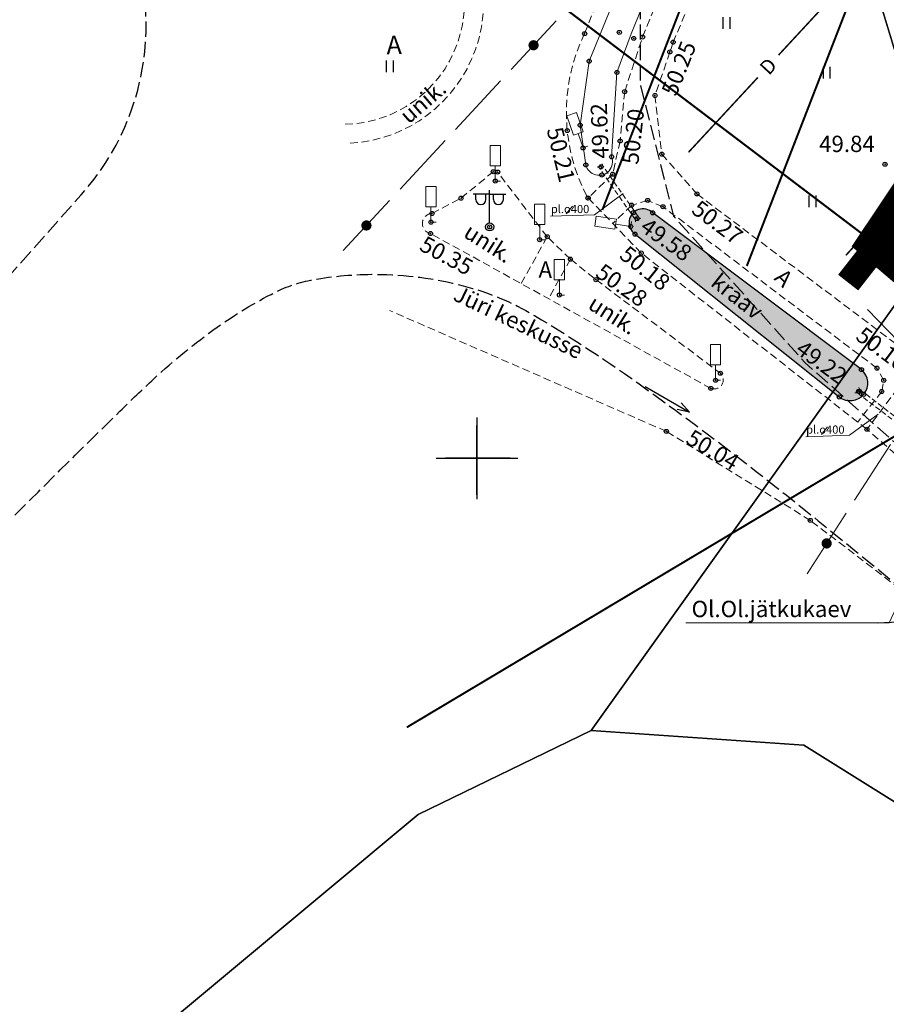
# Model space of a CAD drawing. Extents: x 548909 to 557403, y 6575597 to 6585864.
# Drawn here: x 550655 to 550740, y 6580246 to 6580343 of the extents above; entities that cross this region are included whole.
import ezdxf
from ezdxf.enums import TextEntityAlignment as Align

# ---------------------------------------------------------------- set-up
doc = ezdxf.new("R2010")
doc.units = 0
doc.header["$MEASUREMENT"] = 0
doc.header["$PDMODE"] = 32
doc.header["$PDSIZE"] = 0.4
for name, pattern in [('BORDER', [1.75, 0.5, -0.25, 0.5, -0.25, 0, -0.25]), ('DASHED', [0.75, 0.5, -0.25]), ('HIDDEN', [0.375, 0.25, -0.125]), ('KATKE_1000', [4, 1.5, -0.5, 1.5, -0.5])]:
    doc.linetypes.add(name, pattern=pattern)
doc.layers.get('0').update_dxf_attribs({"linetype": 'CONTINUOUS'})
for name, color, linetype in [('10', 7, 'CONTINUOUS'), ('11', 6, 'CONTINUOUS'), ('12', 7, 'CONTINUOUS'), ('2d', 7, 'CONTINUOUS'), ('9', 7, 'CONTINUOUS'), ('DP_TÄNAVAD', 252, 'CONTINUOUS'), ('drenaaz', 3, 'CONTINUOUS'), ('haljastus', 3, 'CONTINUOUS'), ('KAEVUD', 7, 'CONTINUOUS'), ('KORGUSED', 7, 'CONTINUOUS'), ('kraavivesi', 150, 'CONTINUOUS'), ('MAPGRID', 6, 'CONTINUOUS'), ('nähtavuskolmnurgad', 131, 'DASHED'), ('PIIR', 1, 'CONTINUOUS'), ('PIIRID', 7, 'CONTINUOUS'), ('POSTID', 6, 'CONTINUOUS'), ('SIDE', 7, 'CONTINUOUS'), ('TEE 30', 21, 'CONTINUOUS'), ('TRUUP 37', 4, 'CONTINUOUS'), ('VORK 63', 6, 'CONTINUOUS')]:
    doc.layers.add(name, color=color, linetype=linetype)
doc.layers.add('DP_ala_piir', color=1, linetype='DP_LINE', lineweight=70)
doc.layers.add('DP_TEEKAITSEVÖÖND', color=5, linetype='ala ulatus', lineweight=13)
doc.styles.add('pos', font='ARIAL.TTF')
doc.styles.add('romans', font='romans.shx', dxfattribs={"height": 1.8})
doc.styles.get("Standard").update_dxf_attribs({"font": 'swissl.ttf', "height": 1.8})
doc.linetypes.add('ala ulatus', pattern='A,0.8,-0.4,[144,GEODEET.shx,S=0.1,R=0,X=0,Y=0],-0.4', length=1.6)
doc.linetypes.add('DP_LINE', pattern='A,0.5,-0.2,["DP",pos,S=0.1,R=0,X=-0.1,Y=-0.05],-0.25', length=0.95)

# ---------------------------------------------------------------- blocks, each defined once
blk = doc.blocks.new('RISTID')
at = {"linetype": 'Continuous'}
for p, q in [((0, 96.752), (0, 103.081)), ((100, 96.752), (100, 103.081)), ((-3.575, 100), (3.218, 100)), ((96.425, 100), (103.218, 100))]:
    blk.add_line(p, q, dxfattribs=at)
blk = doc.blocks.new('LAT2')
for p, q in [((0, 2), (-1, 2)), ((-0.839, 1.679), (-0.839, 2)), ((-0.227, 1.679), (-0.227, 2)), ((0, 0.25), (0, 2.25)), ((0, 2), (1, 2)), ((0.227, 1.679), (0.227, 2)), ((0.839, 1.679), (0.839, 2))]:
    blk.add_line(p, q)
for radius in [0.25, 0.0167]:
    blk.add_circle((0, 0), radius)
for centre in [(-0.533, 1.679), (0.533, 1.679)]:
    blk.add_arc(centre, 0.306, 180, 0)
blk = doc.blocks.new('noolm')
at = {"linetype": 'Continuous'}
for p, q in [((0.25, 0), (2.184, 0)), ((2.184, 0), (1.733, 0.15)), ((2.184, 0), (1.733, -0.148))]:
    blk.add_line(p, q, dxfattribs=at)
blk = doc.blocks.new('HEIN')
at = {"linetype": 'Continuous'}
for p, q in [((-0.234, 0.38), (-0.234, -0.381)), ((0.221, 0.38), (0.221, -0.381))]:
    blk.add_line(p, q, dxfattribs=at)
blk = doc.blocks.new('VKORIS')
at = {"linetype": 'Continuous'}
for p, q in [((0, 4), (0, -4)), ((-4, 0), (4, 0))]:
    blk.add_line(p, q, dxfattribs=at)
blk = doc.blocks.new('*U135')
at = {"layer": 'SIDE', "lineweight": 0}
for points in [[(0, 0, 0.15, 0.15, 0), (0.759, -1.85, 0, 0, 0)], [(0.759, -1.85, 0.15, 0.15, 0), (1.689, -7.22, 0, 0, 0)], [(1.689, -7.22, 0.15, 0.15, 0), (2.609, -9.764, 0, 0, 0)], [(3.629, -12.585, 0.15, 0.15, 0), (4.549, -15.13, 0, 0, 0)], [(4.549, -15.13, 0.15, 0.15, 0), (5.465, -17.674, 0, 0, 0)], [(6.482, -20.496, 0.15, 0.15, 0), (7.399, -23.04, 0, 0, 0)], [(7.399, -23.04, 0.15, 0.15, 0), (9.359, -29.48, 0, 0, 0)], [(9.359, -29.48, 0.15, 0.15, 0), (11.309, -35.92, 0, 0, 0)], [(11.309, -35.92, 0.15, 0.15, 0), (13.259, -42.36, 0, 0, 0)], [(13.259, -42.36, 0.15, 0.15, 0), (13.843, -44.753, 0, 0, 0)], [(14.554, -47.667, 0.15, 0.15, 0), (15.139, -50.06, 0, 0, 0)], [(15.139, -50.06, 0.15, 0.15, 0), (15.778, -52.427, 0, 0, 0)], [(16.56, -55.323, 0.15, 0.15, 0), (17.199, -57.69, 0, 0, 0)], [(17.199, -57.69, 0.15, 0.15, 0), (17.441, -61.09, 0, 0, 0)], [(17.655, -64.082, 0.15, 0.15, 0), (17.897, -67.482, 0, 0, 0)]]:
    blk.add_lwpolyline(points, format="xyseb", dxfattribs=at)
for rotation, p in [(289.87835, (3.119, -11.175)), (285.10888, (16.169, -53.875))]:
    blk.add_text('S', height=1.4, rotation=rotation, dxfattribs=at).set_placement(p, align=Align.MIDDLE_CENTER)
blk = doc.blocks.new('side')
at = {"const_width": 0.25}
blk.add_lwpolyline([(-0.125, 0, 1), (0.125, 0, 1)], format="xyb", close=True, dxfattribs=at)
blk = doc.blocks.new('*U137')
at = {"layer": 'SIDE', "lineweight": 0}
for p, q in [((4.658, 7.222), (8.18, 12.684)), ((0, 0), (3.845, 5.961))]:
    blk.add_line(p, q, dxfattribs=at)
at = {"layer": 'SIDE', "lineweight": 0, "xscale": 2, "yscale": 2, "zscale": 2}
blk.add_blockref('side', (1.922, 2.981), dxfattribs=at)
blk = doc.blocks.new('*U138')
at = {"layer": 'SIDE', "lineweight": 0}
for p, q in [((16.44, 17.732), (20.859, 22.498)), ((11.001, 11.865), (15.42, 16.632)), ((5.562, 5.999), (9.981, 10.765)), ((0, 0), (4.542, 4.899))]:
    blk.add_line(p, q, dxfattribs=at)
at = {"layer": 'SIDE', "lineweight": 0, "xscale": 2, "yscale": 2, "zscale": 2}
for p in [(18.65, 20.115), (2.271, 2.449)]:
    blk.add_blockref('side', p, dxfattribs=at)

msp = doc.modelspace()

# ---------------------------------------------------------------- hatches: boundary and pattern name
at = {"layer": 'kraavivesi'}
h = msp.add_hatch(color=131, dxfattribs=at)
edge = h.paths.add_edge_path()
edge.add_line((550737.682, 6580308.696), (550717.221, 6580324.065))
edge.add_arc((550716.26, 6580323.101), 1.362, 45.08276, 235.63075)
edge.add_line((550715.491, 6580321.977), (550735.506, 6580306.012))
edge.add_arc((550736.569, 6580307.374), 1.728, 232.03904, 409.8955)

# ---------------------------------------------------------------- linework, layer by layer
at = {"layer": '10', "linetype": 'HIDDEN', "lineweight": 0, "ltscale": 3}
for points in [[(550710.549, 6580341.635), (550714.717, 6580352.202), (550717.447, 6580357.805), (550718.864, 6580360.581), (550727.534, 6580376.663), (550736.539, 6580390.374), (550760.074, 6580416.645)], [(550726.112, 6580356.957), (550719.221, 6580340.794), (550718.898, 6580339.836), (550717.442, 6580335.564)], [(550714.475, 6580335.952), (550716.224, 6580341.302), (550721.676, 6580354.568)], [(550714.475, 6580335.952), (550714.027, 6580331.116)], [(550717.442, 6580335.564), (550718.111, 6580329.814)], [(550714.027, 6580331.116), (550713.305, 6580327.858), (550710.867, 6580325.513)], [(550718.111, 6580329.814), (550721.554, 6580325.915), (550743.277, 6580309.541), (550738.207, 6580302.85)], [(550695.589, 6580324.002), (550698.435, 6580325.506), (550701.593, 6580328.093), (550702.026, 6580328.06)], [(550709.152, 6580319.522), (550706.882, 6580321.719), (550702.026, 6580328.06)], [(550755.493, 6580287.904), (550738.207, 6580302.85), (550716.093, 6580320.123), (550710.895, 6580325.521)], [(550739.662, 6580306.547), (550739.86, 6580307.637), (550739.187, 6580308.839), (550718.229, 6580324.661), (550716.729, 6580325.285), (550715.159, 6580324.813), (550713.3, 6580323.023)], [(550722.917, 6580306.854), (550695.443, 6580322.041)], [(550706.882, 6580321.719), (550704.341, 6580317.122)], [(550709.152, 6580319.522), (550707.01, 6580315.647)], [(550709.152, 6580319.522), (550711.659, 6580317.515), (550723.855, 6580308.336)], [(550718.557, 6580302.64), (550691.414, 6580314.501)], [(550739.662, 6580306.547), (550737.317, 6580303.545)], [(550748.576, 6580281.743), (550732.66, 6580293.915), (550718.557, 6580302.64)]]:
    msp.add_lwpolyline(points, dxfattribs=at)
for centre, radius, start, end in [((550686.827, 6580344.684), 13.819, 273.09325, 115.56845), ((550686.827, 6580344.684), 11.944, 271.30028, 117.36142), ((550726.393, 6580333.883), 17.639, 153.93036, 208.32962), ((550695.635, 6580323.013), 0.99, 92.6518, 258.83236), ((550723.235, 6580307.69), 0.895, 249.17169, 46.16654)]:
    msp.add_arc(centre, radius, start, end, dxfattribs=at)
at = {"layer": '11', "linetype": 'Continuous', "lineweight": 0}
for p, q in [((550709.916, 6580331.849), (550710.396, 6580330.428)), ((550710.396, 6580330.428), (550710.87, 6580330.588)), ((550701.793, 6580328.679), (550701.793, 6580327.179)), ((550701.793, 6580327.179), (550702.293, 6580327.179)), ((550695.485, 6580324.648), (550695.485, 6580323.148)), ((550695.485, 6580323.148), (550695.985, 6580323.148)), ((550706.145, 6580322.927), (550706.145, 6580321.427)), ((550713.593, 6580322.951), (550715.075, 6580322.722)), ((550715.075, 6580322.722), (550715.151, 6580323.216)), ((550706.145, 6580321.427), (550706.645, 6580321.427)), ((550708.079, 6580317.505), (550708.079, 6580316.005)), ((550708.079, 6580316.005), (550708.579, 6580316.005)), ((550723.377, 6580309.153), (550723.377, 6580307.653)), ((550723.377, 6580307.653), (550723.877, 6580307.653))]:
    msp.add_line(p, q, dxfattribs=at)
for points in [[(550709.443, 6580331.689), (550710.39, 6580332.009), (550709.75, 6580333.904), (550708.803, 6580333.584)], [(550701.293, 6580328.679), (550702.293, 6580328.679), (550702.293, 6580330.679), (550701.293, 6580330.679)], [(550694.985, 6580324.648), (550695.985, 6580324.648), (550695.985, 6580326.648), (550694.985, 6580326.648)], [(550705.645, 6580322.927), (550706.645, 6580322.927), (550706.645, 6580324.927), (550705.645, 6580324.927)], [(550713.516, 6580322.457), (550713.669, 6580323.445), (550711.692, 6580323.751), (550711.54, 6580322.763)], [(550707.579, 6580317.505), (550708.579, 6580317.505), (550708.579, 6580319.505), (550707.579, 6580319.505)], [(550722.877, 6580309.153), (550723.877, 6580309.153), (550723.877, 6580311.153), (550722.877, 6580311.153)]]:
    msp.add_lwpolyline(points, close=True, dxfattribs=at)
at = {"layer": '12', "lineweight": 0}
for points in [[(550717.826, 6580355.693), (550710.991, 6580338.936), (550710.114, 6580332.655), (550710.669, 6580328.765)], [(550713.188, 6580329.556), (550713.71, 6580337.827), (550715.118, 6580341.612), (550720.349, 6580354.49)], [(550737.682, 6580308.696), (550717.221, 6580324.065)], [(550715.491, 6580321.977), (550735.506, 6580306.012)]]:
    msp.add_lwpolyline(points, dxfattribs=at)
for centre, radius, start, end in [((550711.958, 6580329.068), 1.324, 193.22974, 21.63625), ((550716.26, 6580323.101), 1.362, 45.08276, 235.63075), ((550736.569, 6580307.374), 1.728, 232.03904, 49.8955)]:
    msp.add_arc(centre, radius, start, end, dxfattribs=at)
at = {"layer": '2d'}
for p in [(550710.549, 6580341.635), (550713.947, 6580341.755), (550715.365, 6580341.16), (550716.224, 6580341.302), (550719.221, 6580340.794), (550718.898, 6580339.836), (550710.991, 6580338.936), (550713.71, 6580337.827), (550714.475, 6580335.952), (550717.442, 6580335.564), (550708.842, 6580332.128), (550710.114, 6580332.655), (550714.027, 6580331.116), (550710.396, 6580330.428), (550713.188, 6580329.556), (550718.111, 6580329.814), (550710.669, 6580328.765), (550712.155, 6580328.573), (550739.983, 6580328.826), (550701.593, 6580328.093), (550701.793, 6580327.179), (550702.026, 6580328.06), (550712.232, 6580327.773), (550713.305, 6580327.858), (550698.435, 6580325.506), (550710.867, 6580325.513), (550710.895, 6580325.521), (550716.729, 6580325.285), (550721.554, 6580325.915), (550715.159, 6580324.813), (550718.229, 6580324.661), (550695.589, 6580324.002), (550715.324, 6580324.09), (550715.688, 6580323.501), (550717.221, 6580324.065), (550695.485, 6580323.148), (550701.24, 6580322.685), (550715.058, 6580322.724), (550695.443, 6580322.041), (550706.145, 6580321.427), (550706.882, 6580321.719), (550715.491, 6580321.977), (550709.152, 6580319.522), (550716.093, 6580320.123), (550711.659, 6580317.515), (550708.079, 6580316.005), (550739.187, 6580308.839), (550723.855, 6580308.336), (550737.682, 6580308.696), (550723.377, 6580307.653), (550739.86, 6580307.637), (550722.917, 6580306.854), (550735.506, 6580306.012), (550737.403, 6580306.57), (550737.468, 6580306.559), (550737.902, 6580306.275), (550739.662, 6580306.547), (550718.557, 6580302.64), (550738.207, 6580302.85), (550732.66, 6580293.915)]:
    msp.add_point(p, dxfattribs=at)
at = {"layer": '9', "lineweight": 0}
for points in [[(550711.991, 6580328.459), (550711.793, 6580328.558)], [(550712.319, 6580328.687), (550712.266, 6580328.882)], [(550714.314, 6580325.951), (550711.504, 6580323.882), (550707.215, 6580323.727)], [(550708.753, 6580323.97), (550709.344, 6580324.708)], [(550715.852, 6580323.615), (550716.045, 6580323.513)], [(550715.524, 6580323.387), (550715.539, 6580323.193)], [(550737.281, 6580306.411), (550737.027, 6580306.432)], [(550737.525, 6580306.729), (550737.423, 6580306.957)], [(550739.327, 6580304.328), (550736.517, 6580302.259), (550732.228, 6580302.105)], [(550733.766, 6580302.347), (550734.357, 6580303.085)]]:
    msp.add_lwpolyline(points, dxfattribs=at)
at = {"layer": '9', "linetype": 'HIDDEN', "lineweight": 0, "ltscale": 2}
for points in [[(550715.524, 6580323.387), (550711.991, 6580328.459)], [(550715.852, 6580323.615), (550712.319, 6580328.687)], [(550737.281, 6580306.411), (550740.678, 6580303.805)], [(550737.525, 6580306.729), (550740.922, 6580304.123)]]:
    msp.add_lwpolyline(points, dxfattribs=at)
at = {"layer": '9', "lineweight": 0}
for centre, major_axis, ratio in [((550712.155, 6580328.573), (-0.164, -0.114), 0.655832), ((550715.688, 6580323.501), (-0.164, -0.114), 0.689655), ((550737.403, 6580306.57), (-0.122, -0.159), 0.700211)]:
    msp.add_ellipse(centre, major_axis=major_axis, ratio=ratio, dxfattribs=at)
at = {"layer": 'DP_ala_piir', "linetype": 'DP_LINE', "ltscale": 200, "const_width": 10}
msp.add_lwpolyline([(551000.024, 6580424.532), (550994.907, 6580442.475), (551222.194, 6580591.634), (551354.223, 6580654.685), (551193.82, 6580903.139), (551146.695, 6580844.722), (551142.777, 6580839.775), (551130.862, 6580824.729), (551119.736, 6580810.679), (551114.785, 6580804.426), (550900.596, 6580557.155), (550743.338, 6580321.691), (550752.21, 6580314.137), (550956.472, 6580411.459)], close=True, dxfattribs=at)
at = {"layer": 'DP_TEEKAITSEVÖÖND', "color": 7, "linetype": 'ala ulatus', "ltscale": 10, "const_width": 0.202, "flags": 128}
for points in [[(550712.286, 6580324.351), (550724.333, 6580355.41), (550737.455, 6580378.03), (550777.752, 6580422.669), (550811.674, 6580462.489), (550834.503, 6580486.99), (550897.113, 6580555.182), (551122.99, 6580806.411), (551149.88, 6580841.865), (551233.331, 6580962.522)], [(550726.443, 6580318.86), (550738.062, 6580348.815), (550749.792, 6580369.035), (550789.169, 6580412.656), (550823.014, 6580452.385), (550845.651, 6580476.679), (550908.352, 6580544.971), (551134.705, 6580796.73), (551162.179, 6580832.954), (551245.819, 6580953.884)]]:
    msp.add_lwpolyline(points, dxfattribs=at)
at = {"layer": 'DP_TÄNAVAD'}
msp.add_line((550738.253, 6580314.577), (550743.124, 6580309.549), dxfattribs=at)
at = {"layer": 'DP_TÄNAVAD', "lineweight": 0, "ltscale": 2, "const_width": 2.5, "flags": 128}
msp.add_lwpolyline([(550736.372, 6580317.225), (550740.636, 6580322.677, -0.116137), (550761.856, 6580339.693), (550895.014, 6580403.138)], format="xyb", dxfattribs=at)
at = {"layer": 'drenaaz', "lineweight": 0}
for points in [[(550729.557, 6580339.535, 0.15, 0.15, 0), (550736.351, 6580346.872, 0, 0, 0)], [(550720.725, 6580329.996, 0.15, 0.15, 0), (550727.519, 6580337.334, 0, 0, 0)], [(550736.147, 6580319.897, 0.15, 0.15, 0), (550742.888, 6580327.284, 0, 0, 0)]]:
    msp.add_lwpolyline(points, format="xyseb", dxfattribs=at)
at = {"layer": 'KAEVUD', "lineweight": 0}
msp.add_lwpolyline([(550748.685, 6580301.627), (550740.375, 6580283.862), (550720.479, 6580283.862)], dxfattribs=at)
at = {"layer": 'kraavivesi', "flags": 128}
msp.add_lwpolyline([(550737.682, 6580308.696), (550717.221, 6580324.065, 1.096561), (550715.491, 6580321.977), (550735.506, 6580306.012, 0.981467), (550737.682, 6580308.696, -0.550024)], format="xyb", dxfattribs=at)
at = {"layer": 'nähtavuskolmnurgad', "const_width": 0.2, "flags": 128}
for points in [[(551129.396, 6580471.323), (550907.825, 6580401.786), (550693.124, 6580273.626)], [(550931.645, 6580144.808), (550747.836, 6580314.351), (550548.616, 6580465.458)]]:
    msp.add_lwpolyline(points, dxfattribs=at)
at = {"layer": 'PIIR', "linetype": 'BORDER', "lineweight": 0, "ltscale": 5}
msp.add_lwpolyline([(550745.99, 6580322.06), (550711.19, 6580273.31), (550732.02, 6580271.89), (550746.93, 6580262.58), (550770.89, 6580250.91)], dxfattribs=at)
at = {"layer": 'PIIRID', "color": 5, "linetype": 'Continuous'}
for points in [[(551296.65, 6581178.92), (551175.49, 6580971.52), (551055.66, 6580810.91), (550670.66, 6580386.72), (550648.97, 6580363.5), (550515.97, 6580221.14), (550555.72, 6580180.42), (550515.63, 6580135.46), (550656.1, 6580233.27), (550694.23, 6580265.09), (550711.19, 6580273.31), (550745.99, 6580322.06), (550902.19, 6580555.94), (551114.35, 6580800.87), (551150.11, 6580845.77), (551193.64, 6580899.73), (551323.17, 6581094.62), (551325.92, 6581098.88), (551402.81, 6581250.14)], [(551296.65, 6581178.92), (551175.49, 6580971.52), (551055.66, 6580810.91), (550670.66, 6580386.72), (550648.97, 6580363.5), (550515.97, 6580221.14), (550555.72, 6580180.42), (550515.63, 6580135.46), (550656.1, 6580233.27), (550694.23, 6580265.09), (550711.19, 6580273.31), (550745.99, 6580322.06), (550902.19, 6580555.94), (551114.35, 6580800.87), (551150.11, 6580845.77), (551193.64, 6580899.73), (551323.17, 6581094.62), (551325.92, 6581098.88), (551402.81, 6581250.14)], [(550745.99, 6580322.06), (550711.19, 6580273.31), (550732.02, 6580271.89), (550746.93, 6580262.58)], [(550745.99, 6580322.06), (550711.19, 6580273.31), (550732.02, 6580271.89), (550746.93, 6580262.58)]]:
    msp.add_lwpolyline(points, dxfattribs=at)
msp.add_lwpolyline([(550730.3, 6580157.77), (550754.63, 6580102.64), (550824.71, 6580135.28), (550844.31, 6580163.48), (550859.82, 6580185.68), (550831.9, 6580205.09), (550770.89, 6580250.91), (550746.93, 6580262.58), (550732.02, 6580271.89), (550711.19, 6580273.31), (550694.23, 6580265.09), (550656.1, 6580233.27), (550666.86, 6580220.34), (550706.21, 6580213.46), (550725.91, 6580168.4)], close=True, dxfattribs=at)
at = {"layer": 'TEE 30', "linetype": 'KATKE_1000', "flags": 128}
msp.add_lwpolyline([(550962.559, 6580641.422), (550909.413, 6580582.566), (550858.551, 6580526.556), (550812.265, 6580476.437), (550762.559, 6580419.282), (550745.341, 6580400.344), (550723.599, 6580376.567), (550715.982, 6580353.702), (550715.982, 6580336.646), (550719.263, 6580323.74), (550732.139, 6580309.394), (550776.555, 6580269.761), (550797.639, 6580253.209)], dxfattribs=at)
for points in [[(550628.732, 6580289.227), (550661.222, 6580325.834, 0.324516), (550664.236, 6580354.908), (550658.499, 6580362.329)], [(550637.362, 6580275.078, -0.009069), (550647.114, 6580286.461, -0.014956), (550653.353, 6580293.073, -0.002026), (550665.013, 6580304.618, -0.007236), (550668.337, 6580307.789, -0.031771), (550674.535, 6580312.841, -0.03847), (550680.19, 6580316.258, -0.072352), (550683.926, 6580317.505, -0.045906), (550690.091, 6580318.036, -0.062119), (550698.658, 6580316.917, -0.071165), (550705.624, 6580314.004, -0.021419), (550716.424, 6580306.913, -0.013908), (550732.24, 6580294.849, -0.003212), (550751.327, 6580279.228, 0.002778), (550773.382, 6580261.146, 0.025956), (550796.539, 6580244.288, -0.093772), (550802.308, 6580238.756, -0.028649), (550802.801, 6580237.974, -0.041561), (550803.062, 6580237.392, -0.02338), (550803.356, 6580236.415, -0.021924), (550803.573, 6580235.349, -0.019669), (550803.748, 6580233.878, -0.030559), (550803.765, 6580232.924, -0.019632), (550803.693, 6580232.059, -0.011296), (550803.476, 6580230.567, -0.016043), (550803.138, 6580228.892, -0.041727), (550802.934, 6580228.266, -0.030397), (550802.712, 6580227.815, -0.014631), (550802.168, 6580226.926, -0.015955), (550801.706, 6580226.266, -0.004697), (550800.048, 6580224.09, -0.029219), (550797.232, 6580220.874, -0.040145), (550794.877, 6580218.837, -0.052993), (550792.23, 6580217.297, -0.022109), (550785.419, 6580214.602, -0.009606), (550781.377, 6580213.292, -0.004739), (550773.113, 6580210.874, -0.027233), (550770.103, 6580210.198, -0.013436), (550763.914, 6580209.33)]]:
    msp.add_lwpolyline(points, format="xyb", dxfattribs=at)
at = {"layer": 'TRUUP 37'}
msp.add_line((550741.288, 6580283.942), (550739.236, 6580283.837), dxfattribs=at)

# ---------------------------------------------------------------- block references
at = {"layer": '10', "lineweight": 0, "xscale": 2.590696859075605, "yscale": 2.590696859173477, "zscale": 2.590696859174688, "rotation": 329.9204676476255}
msp.add_blockref('noolm', (550715.924, 6580307.363), dxfattribs=at)
at = {"layer": 'haljastus', "lineweight": 0, "xscale": 1.5, "yscale": 1.5, "zscale": 1.5}
for p in [(550724.457, 6580342.687), (550691.444, 6580338.424), (550734.258, 6580337.793), (550732.858, 6580325.207)]:
    msp.add_blockref('HEIN', p, dxfattribs=at)
at = {"layer": 'MAPGRID', "lineweight": 0}
msp.add_blockref('VKORIS', (550700, 6580300), dxfattribs=at)
at = {"layer": 'POSTID', "lineweight": 0, "xscale": 1.599999999976717, "yscale": 1.599999999627471, "zscale": 1.6}
msp.add_blockref('LAT2', (550701.24, 6580322.685), dxfattribs=at)
at = {"layer": 'SIDE', "lineweight": 0}
for name, p in [('*U137', (550732.342, 6580288.674)), ('*U138', (550686.895, 6580320.378)), ('*U135', (550731.101, 6580371.03))]:
    msp.add_blockref(name, p, dxfattribs=at)
at = {"layer": 'VORK 63', "rotation": 90}
for p in [(550800, 6580300), (550800, 6580200)]:
    msp.add_blockref('RISTID', p, dxfattribs=at)

# ---------------------------------------------------------------- texts
at = {"layer": '10', "lineweight": 0}
for s, rotation, p in [('unik.', 40.69407, (550693.31, 6580332.708)), ('unik.', 327.61549, (550698.56, 6580321.773)), ('A', 358.53611, (550706.022, 6580317.715)), ('A', 316.35605, (550729.034, 6580317.571)), ('Jüri keskusse', 334.56941, (550697.551, 6580315.554)), ('unik.', 327.61549, (550710.754, 6580314.74))]:
    msp.add_text(s, height=1.6, rotation=rotation, dxfattribs=at).set_placement(p)
at = {"layer": '12', "lineweight": 0}
msp.add_text('kraav', height=1.6, rotation=321.72633, dxfattribs=at).set_placement((550722.79, 6580317.007))
at = {"layer": '9', "lineweight": 0}
for p in [(550707.239, 6580324.037), (550732.252, 6580302.415)]:
    msp.add_text('pl.o400', height=0.8, dxfattribs=at).set_placement(p)
at = {"layer": 'drenaaz', "lineweight": 0}
msp.add_text('D', height=1.4, rotation=47.20208, dxfattribs=at).set_placement((550728.538, 6580338.434), align=Align.MIDDLE_CENTER)
at = {"layer": 'KAEVUD', "lineweight": 0}
msp.add_text('Ol.Ol.jätkukaev', height=1.6, dxfattribs=at).set_placement((550721.026, 6580284.432))
at = {"layer": 'KORGUSED'}
for s, rotation, p in [('50.25', 68.28508, (550719.516, 6580335.402)), ('49.62', 92.1339, (550712.925, 6580329.402)), ('50.20', 83.83431, (550715.806, 6580328.758)), ('50.21', 283.45561, (550706.819, 6580332.236)), ('50.27', 322.96999, (550720.905, 6580324.136)), ('49.58', 324.36131, (550715.872, 6580322.385)), ('50.35', 331.44581, (550694.237, 6580320.472)), ('50.18', 321.46278, (550713.838, 6580319.713)), ('50.28', 324.85455, (550711.495, 6580317.888)), ('50.10', 323.236, (550737.001, 6580311.723)), ('49.22', 323.64574, (550731.098, 6580310.403)), ('50.04', 329.17008, (550720.352, 6580301.543))]:
    msp.add_text(s, height=1.6, rotation=rotation, dxfattribs=at).set_placement(p)
msp.add_text('49.84', height=1.6, dxfattribs=at).set_placement((550733.527, 6580330.024))
at = {"layer": 'TEE 30', "ltscale": 1.5, "style": 'romans'}
msp.add_text('A', height=1.8, rotation=1.30107, dxfattribs=at).set_placement((550691.152, 6580339.611))

doc.saveas('drawing.dxf')
